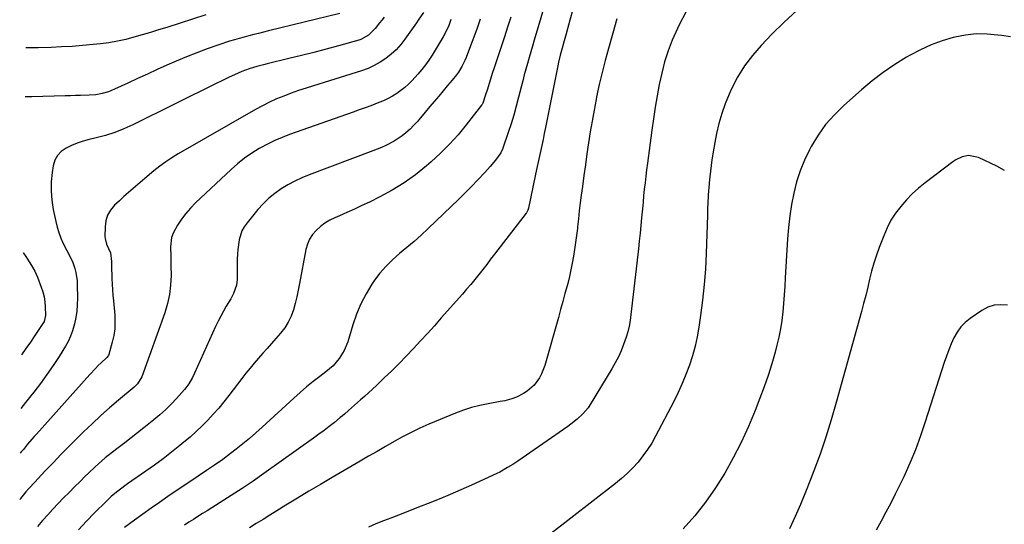
# Model space of a CAD drawing. Units: inches. Extents: x 1885428 to 1889974, y 448533 to 453875.
# Drawn here: x 1885482 to 1885975, y 452482 to 452735 of the extents above; entities that cross this region are included whole.
import ezdxf

# ---------------------------------------------------------------- set-up
doc = ezdxf.new("R2010")
doc.units = ezdxf.units.IN
doc.header["$MEASUREMENT"] = 0
doc.layers.add('7', color=7, linetype='Continuous')
doc.layers.add('8', color=7, linetype='Continuous')

msp = doc.modelspace()

# ---------------------------------------------------------------- linework, layer by layer
at = {"layer": '7', "color": 18}
for points in [[(1885684.1, 452738.31, 1716), (1885681.5, 452734.34, 1716), (1885680.6, 452733.04, 1716), (1885674.86, 452724.83, 1716), (1885672.77, 452722.13, 1716), (1885670.51, 452719.59, 1716), (1885668, 452717.29, 1716), (1885665.34, 452715.15, 1716), (1885662.47, 452713.29, 1716), (1885659.51, 452711.62, 1716), (1885656.4, 452710.25, 1716), (1885653.19, 452709.08, 1716), (1885629.1, 452701.58, 1716), (1885625.35, 452700.37, 1716), (1885621.6, 452699.11, 1716), (1885617.89, 452697.78, 1716), (1885614.19, 452696.41, 1716), (1885610.54, 452694.92, 1716), (1885606.94, 452693.31, 1716), (1885603.43, 452691.54, 1716), (1885599.96, 452689.66, 1716), (1885561.29, 452667.45, 1716), (1885558.1, 452665.51, 1716), (1885554.98, 452663.46, 1716), (1885551.97, 452661.26, 1716), (1885549.04, 452658.95, 1716), (1885545.65, 452656.12, 1716), (1885543.3, 452654.14, 1716), (1885540.97, 452652.14, 1716), (1885538.65, 452650.12, 1716), (1885536.36, 452648.09, 1716), (1885534.07, 452646.04, 1716), (1885531.81, 452643.96, 1716), (1885529.36, 452641.68, 1716), (1885527.4, 452639.31, 1716), (1885525.88, 452636.75, 1716), (1885525.03, 452633.9, 1716), (1885524.61, 452630.86, 1716), (1885524.56, 452626, 1716), (1885524.61, 452625.01, 1716), (1885525.36, 452622.18, 1716), (1885527.29, 452617.82, 1716), (1885527.75, 452613.44, 1716), (1885527.87, 452608.96, 1716), (1885527.94, 452607.47, 1716), (1885528.06, 452604.92, 1716), (1885528.2, 452602.15, 1716), (1885528.37, 452599.39, 1716), (1885528.58, 452596.62, 1716), (1885528.81, 452593.86, 1716), (1885529.45, 452586.72, 1716), (1885529.57, 452583.28, 1716), (1885529.44, 452579.86, 1716), (1885528.95, 452576.48, 1716), (1885528.21, 452573.11, 1716), (1885526.49, 452566.94, 1716), (1885526.3, 452566.44, 1716), (1885525.48, 452565.41, 1716), (1885525.29, 452565.22, 1716), (1885522.68, 452562.8, 1716), (1885521.2, 452561.39, 1716), (1885519.75, 452559.95, 1716), (1885516.95, 452556.97, 1716), (1885490.2, 452527.04, 1716), (1885489.09, 452525.79, 1716), (1885487.98, 452524.53, 1716), (1885485.8, 452521.99, 1716), (1885483.65, 452519.42, 1716), (1885482.59, 452518.13, 1716), (1885482.14, 452517.57, 1716)], [(1885664.39, 452735.91, 1718), (1885663.31, 452734.47, 1718), (1885662.21, 452733.06, 1718), (1885659.96, 452730.27, 1718), (1885656.7, 452726.91, 1718), (1885652.84, 452724.71, 1718), (1885651.78, 452724.36, 1718), (1885641.59, 452721.54, 1718), (1885635.4, 452719.86, 1718), (1885629.2, 452718.22, 1718), (1885622.99, 452716.65, 1718), (1885616.76, 452715.12, 1718), (1885605.78, 452712.49, 1718), (1885604.06, 452712.07, 1718), (1885600.62, 452711.17, 1718), (1885598.92, 452710.65, 1718), (1885596.84, 452709.97, 1718), (1885593.13, 452708.62, 1718), (1885589.49, 452707.06, 1718), (1885586.84, 452705.82, 1718), (1885582.71, 452703.83, 1718), (1885580.65, 452702.82, 1718), (1885538.56, 452681.97, 1718), (1885534.09, 452679.95, 1718), (1885529.54, 452678.14, 1718), (1885524.88, 452676.65, 1718), (1885520.14, 452675.38, 1718), (1885516.57, 452674.55, 1718), (1885513.59, 452673.75, 1718), (1885510.67, 452672.81, 1718), (1885507.83, 452671.66, 1718), (1885505.03, 452670.37, 1718), (1885502.66, 452668.69, 1718), (1885500.73, 452666.69, 1718), (1885499.44, 452664.23, 1718), (1885498.59, 452661.46, 1718), (1885498.09, 452658.18, 1718), (1885497.64, 452653.5, 1718), (1885497.52, 452648.82, 1718), (1885497.91, 452644.16, 1718), (1885498.63, 452639.5, 1718), (1885499.87, 452633.62, 1718), (1885500.58, 452630.78, 1718), (1885501.43, 452627.98, 1718), (1885502.48, 452625.25, 1718), (1885503.66, 452622.57, 1718), (1885505.39, 452619.02, 1718), (1885506.75, 452616.47, 1718), (1885508.49, 452613.04, 1718), (1885509.45, 452609.96, 1718), (1885509.96, 452607.93, 1718), (1885510.58, 452603.81, 1718), (1885510.69, 452601.72, 1718), (1885510.75, 452595.09, 1718), (1885510.67, 452591.85, 1718), (1885510.42, 452588.62, 1718), (1885509.94, 452585.41, 1718), (1885509.3, 452582.23, 1718), (1885508.31, 452578.73, 1718), (1885507.34, 452576.07, 1718), (1885506.12, 452573.52, 1718), (1885504.73, 452571.04, 1718), (1885501.54, 452565.96, 1718), (1885498.57, 452561.39, 1718), (1885495.49, 452556.88, 1718), (1885492.28, 452552.47, 1718), (1885488.96, 452548.14, 1718), (1885487.4, 452546.17, 1718), (1885484.8, 452542.86, 1718), (1885482.45, 452539.86, 1718)], [(1885575.04, 452737.03, 1722), (1885555.54, 452730.8, 1722), (1885551.44, 452729.51, 1722), (1885547.33, 452728.25, 1722), (1885543.22, 452727.02, 1722), (1885539.1, 452725.81, 1722), (1885534.94, 452724.73, 1722), (1885530.77, 452723.8, 1722), (1885526.54, 452723.1, 1722), (1885522.29, 452722.55, 1722), (1885518.61, 452722.18, 1722), (1885513.36, 452721.7, 1722), (1885508.11, 452721.29, 1722), (1885502.84, 452720.99, 1722), (1885497.58, 452720.77, 1722), (1885491.11, 452720.57, 1722), (1885487.04, 452720.55, 1722), (1885485, 452720.62, 1722), (1885484.91, 452720.64, 1722)], [(1885743.73, 452738.43, 1708), (1885742.1, 452732.75, 1708), (1885740.48, 452727.2, 1708), (1885739.63, 452724.31, 1708), (1885738.79, 452721.43, 1708), (1885737.95, 452718.54, 1708), (1885737.11, 452715.65, 1708), (1885736.28, 452712.76, 1708), (1885735.48, 452709.87, 1708), (1885734.7, 452706.96, 1708), (1885733.95, 452704.05, 1708), (1885731.85, 452695.76, 1708), (1885730.66, 452691.3, 1708), (1885729.41, 452686.86, 1708), (1885728.05, 452682.45, 1708), (1885726.63, 452678.06, 1708), (1885723.99, 452670.22, 1708), (1885723.82, 452669.77, 1708), (1885723.01, 452668.02, 1708), (1885720.27, 452664.34, 1708), (1885717.67, 452661.17, 1708), (1885714.92, 452658.12, 1708), (1885711.36, 452654.36, 1708), (1885708.15, 452651.02, 1708), (1885704.91, 452647.71, 1708), (1885701.61, 452644.44, 1708), (1885698.29, 452641.21, 1708), (1885686.57, 452630, 1708), (1885683.08, 452626.75, 1708), (1885679.53, 452623.57, 1708), (1885675.88, 452620.5, 1708), (1885672.18, 452617.5, 1708), (1885668.6, 452614.39, 1708), (1885665.23, 452611.09, 1708), (1885662.19, 452607.48, 1708), (1885659.37, 452603.67, 1708), (1885658.34, 452602.14, 1708), (1885655.4, 452597.31, 1708), (1885652.77, 452592.33, 1708), (1885650.61, 452587.13, 1708), (1885648.75, 452581.79, 1708), (1885646.22, 452573.33, 1708), (1885644.47, 452568.93, 1708), (1885641.97, 452564.91, 1708), (1885638.84, 452561.33, 1708), (1885635.24, 452558.22, 1708), (1885632.24, 452555.99, 1708), (1885628.87, 452553.39, 1708), (1885625.55, 452550.72, 1708), (1885622.31, 452547.95, 1708), (1885619.13, 452545.12, 1708), (1885603.37, 452530.59, 1708), (1885600.19, 452527.73, 1708), (1885596.97, 452524.92, 1708), (1885593.69, 452522.19, 1708), (1885590.36, 452519.51, 1708), (1885587.53, 452517.28, 1708), (1885583.58, 452514.31, 1708), (1885579.5, 452511.5, 1708), (1885575.36, 452508.77, 1708), (1885571.25, 452506.01, 1708), (1885556.05, 452495.73, 1708), (1885551.84, 452492.85, 1708), (1885547.65, 452489.94, 1708), (1885543.49, 452486.98, 1708), (1885539.35, 452483.99, 1708), (1885534.37, 452480.35, 1708)], [(1885759.03, 452739.68, 1706), (1885757.58, 452734.45, 1706), (1885755.72, 452727.54, 1706), (1885754.74, 452723.99, 1706), (1885753.74, 452720.45, 1706), (1885752.73, 452716.91, 1706), (1885751.82, 452713.35, 1706), (1885751.43, 452711.55, 1706), (1885745.32, 452680.6, 1706), (1885744.71, 452677.58, 1706), (1885744.08, 452674.56, 1706), (1885743.43, 452671.55, 1706), (1885742.75, 452668.55, 1706), (1885742.07, 452665.54, 1706), (1885741.4, 452662.53, 1706), (1885740.76, 452659.52, 1706), (1885740.12, 452656.51, 1706), (1885736.72, 452640.15, 1706), (1885736.45, 452639.16, 1706), (1885735.87, 452637.93, 1706), (1885735.67, 452637.65, 1706), (1885719.78, 452617.14, 1706), (1885717.82, 452614.61, 1706), (1885715.85, 452612.09, 1706), (1885713.88, 452609.57, 1706), (1885711.9, 452607.05, 1706), (1885709.89, 452604.56, 1706), (1885707.86, 452602.08, 1706), (1885705.79, 452599.65, 1706), (1885703.69, 452597.23, 1706), (1885693.08, 452585.24, 1706), (1885689.62, 452581.37, 1706), (1885686.15, 452577.53, 1706), (1885682.64, 452573.72, 1706), (1885679.11, 452569.93, 1706), (1885675.53, 452566.18, 1706), (1885671.92, 452562.47, 1706), (1885668.24, 452558.83, 1706), (1885664.52, 452555.22, 1706), (1885660.58, 452551.45, 1706), (1885658.62, 452549.6, 1706), (1885656.66, 452547.77, 1706), (1885654.67, 452545.97, 1706), (1885652.67, 452544.18, 1706), (1885649.66, 452541.51, 1706), (1885646.62, 452538.85, 1706), (1885644.57, 452537.1, 1706), (1885643.54, 452536.23, 1706), (1885642.49, 452535.38, 1706), (1885639.5, 452532.95, 1706), (1885636.94, 452530.92, 1706), (1885634.35, 452528.91, 1706), (1885631.73, 452526.96, 1706), (1885629.08, 452525.03, 1706), (1885604.15, 452507.29, 1706), (1885598.76, 452503.54, 1706), (1885593.34, 452499.85, 1706), (1885587.84, 452496.27, 1706), (1885582.3, 452492.75, 1706), (1885575.73, 452488.67, 1706), (1885573.45, 452487.24, 1706), (1885571.17, 452485.8, 1706), (1885568.89, 452484.35, 1706), (1885566.63, 452482.9, 1706), (1885564.38, 452481.42, 1706)], [(1885781.12, 452735.1, 1704), (1885779.02, 452727.89, 1704), (1885776.81, 452720.2, 1704), (1885775.18, 452714.21, 1704), (1885773.64, 452708.2, 1704), (1885772.24, 452702.15, 1704), (1885770.95, 452696.08, 1704), (1885770.68, 452694.74, 1704), (1885769.63, 452689.31, 1704), (1885768.64, 452683.88, 1704), (1885767.73, 452678.42, 1704), (1885766.88, 452672.96, 1704), (1885766.08, 452667.49, 1704), (1885765.31, 452662.02, 1704), (1885764.56, 452656.54, 1704), (1885763.83, 452651.06, 1704), (1885763.26, 452646.78, 1704), (1885762.76, 452642.83, 1704), (1885762.27, 452638.87, 1704), (1885761.81, 452634.92, 1704), (1885761.37, 452630.96, 1704), (1885761.27, 452629.97, 1704), (1885760.86, 452626.51, 1704), (1885760.42, 452623.06, 1704), (1885759.91, 452619.61, 1704), (1885759.37, 452616.17, 1704), (1885758.75, 452612.75, 1704), (1885758.06, 452609.34, 1704), (1885757.28, 452605.95, 1704), (1885756.44, 452602.57, 1704), (1885756.12, 452601.37, 1704), (1885755.06, 452597.41, 1704), (1885753.98, 452593.44, 1704), (1885752.89, 452589.49, 1704), (1885751.78, 452585.54, 1704), (1885744.97, 452561.43, 1704), (1885743.36, 452557.2, 1704), (1885742.26, 452555.22, 1704), (1885739.57, 452551.59, 1704), (1885736.2, 452548.65, 1704), (1885734.28, 452547.44, 1704), (1885730.74, 452545.58, 1704), (1885728.5, 452544.69, 1704), (1885724.97, 452543.79, 1704), (1885722.59, 452543.32, 1704), (1885716.54, 452542.27, 1704), (1885712.36, 452541.39, 1704), (1885708.23, 452540.34, 1704), (1885704.18, 452539.01, 1704), (1885700.18, 452537.51, 1704), (1885686.89, 452531.99, 1704), (1885682.42, 452530.02, 1704), (1885678, 452527.95, 1704), (1885673.67, 452525.7, 1704), (1885669.4, 452523.34, 1704), (1885665.16, 452520.89, 1704), (1885660.93, 452518.43, 1704), (1885656.7, 452515.98, 1704), (1885652.47, 452513.52, 1704), (1885638.33, 452505.3, 1704), (1885632.52, 452501.9, 1704), (1885626.74, 452498.46, 1704), (1885620.98, 452494.96, 1704), (1885615.25, 452491.44, 1704), (1885610.63, 452488.56, 1704), (1885607.22, 452486.45, 1704), (1885603.8, 452484.35, 1704), (1885600.38, 452482.25, 1704), (1885596.96, 452480.17, 1704)], [(1885815.6, 452738.34, 1702), (1885812.45, 452732.39, 1702), (1885809.62, 452726.24, 1702), (1885808.87, 452724.4, 1702), (1885806.83, 452718.97, 1702), (1885805.02, 452713.48, 1702), (1885803.53, 452707.89, 1702), (1885802.27, 452702.24, 1702), (1885801.22, 452696.52, 1702), (1885800.24, 452690.8, 1702), (1885799.36, 452685.06, 1702), (1885798.55, 452679.3, 1702), (1885796.38, 452662.77, 1702), (1885795.96, 452659.51, 1702), (1885795.57, 452656.25, 1702), (1885795.2, 452652.99, 1702), (1885794.84, 452649.73, 1702), (1885794.5, 452646.46, 1702), (1885794.18, 452643.19, 1702), (1885793.86, 452639.93, 1702), (1885793.44, 452635.42, 1702), (1885793.06, 452631.54, 1702), (1885792.68, 452627.66, 1702), (1885792.27, 452623.77, 1702), (1885791.85, 452619.9, 1702), (1885788.16, 452586.93, 1702), (1885787.77, 452584.04, 1702), (1885787.26, 452581.17, 1702), (1885786.59, 452578.33, 1702), (1885785.72, 452575.55, 1702), (1885784.43, 452571.93, 1702), (1885783.2, 452568.78, 1702), (1885781.85, 452565.7, 1702), (1885780.31, 452562.71, 1702), (1885778.64, 452559.77, 1702), (1885767.73, 452541.91, 1702), (1885766.62, 452540.26, 1702), (1885764.1, 452537.22, 1702), (1885761.17, 452534.52, 1702), (1885758.05, 452532.05, 1702), (1885756.43, 452530.88, 1702), (1885731.39, 452513.59, 1702), (1885728.88, 452511.9, 1702), (1885726.32, 452510.27, 1702), (1885722.36, 452508.06, 1702), (1885721, 452507.4, 1702), (1885708.31, 452501.56, 1702), (1885702.9, 452499.13, 1702), (1885697.47, 452496.77, 1702), (1885691.99, 452494.5, 1702), (1885686.49, 452492.29, 1702), (1885683, 452490.93, 1702), (1885679.22, 452489.45, 1702), (1885675.44, 452487.97, 1702), (1885671.67, 452486.5, 1702), (1885667.89, 452485.02, 1702), (1885664.12, 452483.54, 1702), (1885660.35, 452482.04, 1702), (1885656.58, 452480.53, 1702)], [(1885697.95, 452734.67, 1714), (1885696.84, 452731.73, 1714), (1885694.83, 452727.48, 1714), (1885694.05, 452726.12, 1714), (1885688.5, 452716.94, 1714), (1885686.89, 452714.43, 1714), (1885685.18, 452712, 1714), (1885683.33, 452709.67, 1714), (1885681.39, 452707.4, 1714), (1885678.49, 452704.22, 1714), (1885676.72, 452702.42, 1714), (1885674.86, 452700.71, 1714), (1885672.89, 452699.14, 1714), (1885670.83, 452697.67, 1714), (1885668.67, 452696.35, 1714), (1885666.46, 452695.13, 1714), (1885664.17, 452694.05, 1714), (1885661.83, 452693.08, 1714), (1885657.82, 452691.57, 1714), (1885654.89, 452690.48, 1714), (1885651.95, 452689.42, 1714), (1885649.01, 452688.37, 1714), (1885617.04, 452677.07, 1714), (1885613.32, 452675.64, 1714), (1885609.65, 452674.09, 1714), (1885606.08, 452672.34, 1714), (1885602.56, 452670.46, 1714), (1885601.83, 452670.05, 1714), (1885598.08, 452667.73, 1714), (1885594.46, 452665.26, 1714), (1885591.03, 452662.52, 1714), (1885587.72, 452659.62, 1714), (1885569.9, 452642.83, 1714), (1885567.41, 452640.28, 1714), (1885565.06, 452637.61, 1714), (1885562.95, 452634.75, 1714), (1885560.98, 452631.78, 1714), (1885558.72, 452627.64, 1714), (1885557.94, 452625.47, 1714), (1885557.42, 452620.87, 1714), (1885557.53, 452616.09, 1714), (1885557.58, 452613.7, 1714), (1885557.61, 452611.31, 1714), (1885557.66, 452606.48, 1714), (1885557.46, 452601.72, 1714), (1885556.92, 452597.02, 1714), (1885555.88, 452592.4, 1714), (1885554.52, 452587.84, 1714), (1885542.96, 452555.67, 1714), (1885540.92, 452552.3, 1714), (1885539.81, 452551.16, 1714), (1885539.21, 452550.63, 1714), (1885531.36, 452544.07, 1714), (1885526.87, 452540.22, 1714), (1885522.44, 452536.3, 1714), (1885518.12, 452532.27, 1714), (1885513.87, 452528.16, 1714), (1885511.02, 452525.34, 1714), (1885506.84, 452521.16, 1714), (1885502.68, 452516.96, 1714), (1885498.57, 452512.71, 1714), (1885494.48, 452508.44, 1714), (1885489.38, 452503.07, 1714), (1885486.4, 452499.81, 1714), (1885484.95, 452498.15, 1714), (1885482.17, 452494.73, 1714), (1885481.82, 452494.21, 1714)], [(1885712.53, 452734.94, 1712), (1885711.04, 452730.43, 1712), (1885709.45, 452725.94, 1712), (1885707.8, 452721.48, 1712), (1885705.61, 452715.75, 1712), (1885704.96, 452714.19, 1712), (1885703.44, 452711.18, 1712), (1885701.64, 452708.32, 1712), (1885700.66, 452706.94, 1712), (1885698.56, 452704.3, 1712), (1885696.27, 452701.63, 1712), (1885694.03, 452699, 1712), (1885691.79, 452696.37, 1712), (1885689.57, 452693.73, 1712), (1885687.35, 452691.09, 1712), (1885682.64, 452685.44, 1712), (1885680.96, 452683.52, 1712), (1885679.24, 452681.65, 1712), (1885677.43, 452679.86, 1712), (1885675.32, 452677.9, 1712), (1885673.48, 452676.4, 1712), (1885669.56, 452673.77, 1712), (1885665.31, 452671.63, 1712), (1885663.14, 452670.66, 1712), (1885658.71, 452668.88, 1712), (1885626.82, 452656.92, 1712), (1885623.19, 452655.42, 1712), (1885619.63, 452653.78, 1712), (1885616.19, 452651.91, 1712), (1885612.82, 452649.9, 1712), (1885609.63, 452647.63, 1712), (1885606.6, 452645.17, 1712), (1885603.83, 452642.45, 1712), (1885601.21, 452639.54, 1712), (1885595.74, 452632.83, 1712), (1885594.37, 452630.88, 1712), (1885593.22, 452628.82, 1712), (1885591.77, 452624.32, 1712), (1885591.1, 452619.54, 1712), (1885590.93, 452617.13, 1712), (1885590.86, 452614.71, 1712), (1885590.84, 452604.54, 1712), (1885590.52, 452601.63, 1712), (1885588.94, 452597.52, 1712), (1885587.55, 452594.89, 1712), (1885585.37, 452591.2, 1712), (1885583.93, 452588.7, 1712), (1885582.55, 452586.17, 1712), (1885581.26, 452583.59, 1712), (1885580.02, 452580.98, 1712), (1885569.39, 452557.54, 1712), (1885568.34, 452555.37, 1712), (1885566.53, 452552.25, 1712), (1885565.11, 452550.31, 1712), (1885564.34, 452549.39, 1712), (1885560.43, 452544.97, 1712), (1885557.76, 452542.11, 1712), (1885555, 452539.34, 1712), (1885552.1, 452536.73, 1712), (1885549.11, 452534.21, 1712), (1885544.1, 452530.21, 1712), (1885540.9, 452527.67, 1712), (1885537.67, 452525.16, 1712), (1885534.43, 452522.68, 1712), (1885531.16, 452520.21, 1712), (1885528.25, 452518.04, 1712), (1885524.69, 452515.23, 1712), (1885522.96, 452513.75, 1712), (1885519.62, 452510.69, 1712), (1885516.33, 452507.54, 1712), (1885514.71, 452505.95, 1712), (1885512.05, 452503.33, 1712), (1885509.3, 452500.59, 1712), (1885506.57, 452497.85, 1712), (1885503.84, 452495.09, 1712), (1885501.13, 452492.32, 1712), (1885498.47, 452489.51, 1712), (1885495.85, 452486.65, 1712), (1885493.31, 452483.73, 1712), (1885490.81, 452480.77, 1712)], [(1885978.37, 452725.97, 1698), (1885973.81, 452726.68, 1698), (1885972.04, 452726.95, 1698), (1885966.6, 452727.45, 1698), (1885961.18, 452727.51, 1698), (1885955.8, 452726.93, 1698), (1885950.43, 452725.91, 1698), (1885949.66, 452725.72, 1698), (1885944.02, 452724.04, 1698), (1885938.51, 452722.05, 1698), (1885933.18, 452719.6, 1698), (1885927.98, 452716.85, 1698), (1885926.18, 452715.8, 1698), (1885920.3, 452712.12, 1698), (1885914.57, 452708.23, 1698), (1885909.08, 452704.01, 1698), (1885903.74, 452699.57, 1698), (1885894.81, 452691.7, 1698), (1885890.07, 452687.05, 1698), (1885885.7, 452682.1, 1698), (1885881.89, 452676.72, 1698), (1885878.44, 452671.04, 1698), (1885877.62, 452669.51, 1698), (1885875.11, 452664.29, 1698), (1885872.9, 452658.95, 1698), (1885871.16, 452653.45, 1698), (1885869.73, 452647.83, 1698), (1885868.66, 452642.11, 1698), (1885867.76, 452636.37, 1698), (1885867.12, 452630.6, 1698), (1885866.65, 452624.8, 1698), (1885865.5, 452605.26, 1698), (1885865.23, 452601.01, 1698), (1885864.94, 452596.76, 1698), (1885864.61, 452592.52, 1698), (1885864.25, 452588.27, 1698), (1885863.77, 452584.05, 1698), (1885863.14, 452579.85, 1698), (1885862.3, 452575.69, 1698), (1885861.31, 452571.56, 1698), (1885860.38, 452568.04, 1698), (1885858.71, 452562.2, 1698), (1885856.92, 452556.41, 1698), (1885854.91, 452550.68, 1698), (1885852.78, 452544.99, 1698), (1885850.37, 452538.92, 1698), (1885846.97, 452530.87, 1698), (1885843.33, 452522.93, 1698), (1885839.35, 452515.17, 1698), (1885835.12, 452507.51, 1698), (1885830.48, 452500.12, 1698), (1885825.53, 452492.97, 1698), (1885820.09, 452486.18, 1698), (1885814.33, 452479.62, 1698)], [(1885975.41, 452659.18, 1696), (1885971.52, 452661.27, 1696), (1885962.23, 452665.67, 1696), (1885957.36, 452666.58, 1696), (1885954.04, 452665.87, 1696), (1885950.95, 452664.43, 1696), (1885949.51, 452663.48, 1696), (1885935.62, 452652.98, 1696), (1885932.3, 452650.28, 1696), (1885929.11, 452647.43, 1696), (1885926.14, 452644.36, 1696), (1885923.3, 452641.15, 1696), (1885920.76, 452637.71, 1696), (1885918.45, 452634.14, 1696), (1885916.5, 452630.37, 1696), (1885914.8, 452626.45, 1696), (1885912.56, 452620.55, 1696), (1885911.16, 452616.63, 1696), (1885909.88, 452612.68, 1696), (1885908.75, 452608.68, 1696), (1885907.74, 452604.65, 1696), (1885906.78, 452600.59, 1696), (1885905.79, 452596.55, 1696), (1885904.74, 452592.52, 1696), (1885903.66, 452588.5, 1696), (1885891.04, 452542.82, 1696), (1885888.52, 452534.17, 1696), (1885885.83, 452525.57, 1696), (1885882.9, 452517.05, 1696), (1885879.81, 452508.59, 1696), (1885878.15, 452504.25, 1696), (1885875.69, 452498.03, 1696), (1885873.13, 452491.85, 1696), (1885870.41, 452485.74, 1696), (1885867.59, 452479.67, 1696)], [(1885976.86, 452591.62, 1694), (1885973.45, 452591.89, 1694), (1885970.14, 452591.64, 1694), (1885967, 452590.59, 1694), (1885963.96, 452589.02, 1694), (1885958.18, 452585.04, 1694), (1885955.67, 452582.99, 1694), (1885953.41, 452580.72, 1694), (1885951.55, 452578.11, 1694), (1885949.95, 452575.29, 1694), (1885948.62, 452572.26, 1694), (1885947.37, 452569.21, 1694), (1885946.23, 452566.11, 1694), (1885945.16, 452562.98, 1694), (1885935.65, 452533.14, 1694), (1885933.26, 452526.15, 1694), (1885930.69, 452519.24, 1694), (1885927.84, 452512.44, 1694), (1885924.81, 452505.72, 1694), (1885922.87, 452501.66, 1694), (1885920.62, 452497.04, 1694), (1885918.31, 452492.45, 1694), (1885915.91, 452487.91, 1694), (1885913.45, 452483.39, 1694), (1885910.98, 452478.89, 1694)]]:
    msp.add_polyline3d(points, dxfattribs=at)
at = {"layer": '8', "color": 18}
for points in [[(1885642.18, 452737.69, 1720), (1885606.45, 452728.98, 1720), (1885604, 452728.38, 1720), (1885601.56, 452727.79, 1720), (1885599.11, 452727.18, 1720), (1885596.66, 452726.58, 1720), (1885594.23, 452725.95, 1720), (1885591.8, 452725.28, 1720), (1885589.39, 452724.56, 1720), (1885586.98, 452723.8, 1720), (1885581.11, 452721.87, 1720), (1885575.81, 452720.04, 1720), (1885570.55, 452718.1, 1720), (1885565.34, 452716.01, 1720), (1885560.18, 452713.82, 1720), (1885555.59, 452711.79, 1720), (1885550.7, 452709.61, 1720), (1885545.81, 452707.4, 1720), (1885540.94, 452705.17, 1720), (1885536.07, 452702.91, 1720), (1885529.35, 452699.77, 1720), (1885526.3, 452698.54, 1720), (1885523.14, 452697.63, 1720), (1885519.9, 452697.06, 1720), (1885516.62, 452696.81, 1720), (1885512.3, 452696.7, 1720), (1885509.76, 452696.63, 1720), (1885507.23, 452696.56, 1720), (1885504.69, 452696.49, 1720), (1885487.97, 452696.02, 1720), (1885486.95, 452696, 1720), (1885484.9, 452696, 1720), (1885484.58, 452696.02, 1720)], [(1885727.86, 452735.92, 1710), (1885726.33, 452730.94, 1710), (1885724.77, 452725.97, 1710), (1885723.16, 452721.02, 1710), (1885721.51, 452716.08, 1710), (1885719.47, 452710.07, 1710), (1885718.82, 452708.14, 1710), (1885717.58, 452704.27, 1710), (1885716.22, 452699.91, 1710), (1885715.28, 452696.98, 1710), (1885713.91, 452692.9, 1710), (1885713.59, 452692.18, 1710), (1885713.41, 452691.92, 1710), (1885713.32, 452691.79, 1710), (1885705.61, 452681.9, 1710), (1885701.52, 452676.97, 1710), (1885697.24, 452672.21, 1710), (1885692.69, 452667.71, 1710), (1885687.95, 452663.4, 1710), (1885685.6, 452661.38, 1710), (1885680.1, 452657.01, 1710), (1885674.41, 452652.93, 1710), (1885668.44, 452649.28, 1710), (1885662.27, 452645.92, 1710), (1885657.05, 452643.32, 1710), (1885653.33, 452641.51, 1710), (1885649.6, 452639.75, 1710), (1885645.84, 452638.05, 1710), (1885642.05, 452636.4, 1710), (1885639.74, 452635.41, 1710), (1885637.19, 452634.14, 1710), (1885634.75, 452632.71, 1710), (1885632.49, 452631.01, 1710), (1885630.35, 452629.13, 1710), (1885628.54, 452626.99, 1710), (1885627.03, 452624.7, 1710), (1885625.97, 452622.16, 1710), (1885625.2, 452619.47, 1710), (1885622.07, 452602.48, 1710), (1885621.4, 452599.15, 1710), (1885620.68, 452595.84, 1710), (1885619.85, 452592.55, 1710), (1885618.96, 452589.28, 1710), (1885617.82, 452586.13, 1710), (1885616.42, 452583.12, 1710), (1885614.63, 452580.32, 1710), (1885612.59, 452577.67, 1710), (1885610.2, 452574.95, 1710), (1885608.03, 452572.48, 1710), (1885605.86, 452570.02, 1710), (1885603.68, 452567.55, 1710), (1885601.51, 452565.08, 1710), (1885599.37, 452562.59, 1710), (1885597.26, 452560.08, 1710), (1885595.2, 452557.52, 1710), (1885593.17, 452554.93, 1710), (1885586.68, 452546.47, 1710), (1885584.14, 452543.27, 1710), (1885581.54, 452540.12, 1710), (1885578.84, 452537.05, 1710), (1885576.08, 452534.04, 1710), (1885573.22, 452531.13, 1710), (1885570.28, 452528.29, 1710), (1885567.23, 452525.58, 1710), (1885564.11, 452522.95, 1710), (1885562.14, 452521.35, 1710), (1885557.94, 452518.02, 1710), (1885553.69, 452514.76, 1710), (1885549.38, 452511.58, 1710), (1885545.02, 452508.47, 1710), (1885535.86, 452502.08, 1710), (1885534.45, 452501.08, 1710), (1885533.05, 452500.06, 1710), (1885530.3, 452497.97, 1710), (1885527.64, 452495.75, 1710), (1885525.12, 452493.39, 1710), (1885519.3, 452487.59, 1710), (1885515.25, 452483.39, 1710), (1885511.31, 452479.08, 1710)], [(1885871.33, 452739.22, 1700), (1885864.91, 452733.4, 1700), (1885858.7, 452727.31, 1700), (1885853.33, 452721.73, 1700), (1885848.99, 452716.73, 1700), (1885845.02, 452711.48, 1700), (1885841.61, 452705.85, 1700), (1885838.57, 452699.96, 1700), (1885837.36, 452697.28, 1700), (1885835.39, 452692.49, 1700), (1885833.64, 452687.63, 1700), (1885832.24, 452682.66, 1700), (1885831.07, 452677.61, 1700), (1885830.19, 452673.12, 1700), (1885829.65, 452670.26, 1700), (1885829.15, 452667.39, 1700), (1885828.7, 452664.52, 1700), (1885828.29, 452661.63, 1700), (1885827.93, 452658.74, 1700), (1885827.61, 452655.85, 1700), (1885827.35, 452652.95, 1700), (1885827.12, 452650.05, 1700), (1885827.08, 452649.46, 1700), (1885826.88, 452646.26, 1700), (1885826.7, 452643.06, 1700), (1885826.56, 452639.85, 1700), (1885826.44, 452636.65, 1700), (1885825.82, 452617.56, 1700), (1885825.44, 452609.75, 1700), (1885824.87, 452601.95, 1700), (1885824.05, 452594.17, 1700), (1885823.05, 452586.41, 1700), (1885822.21, 452580.71, 1700), (1885821.35, 452575.85, 1700), (1885820.3, 452571.03, 1700), (1885818.97, 452566.28, 1700), (1885817.45, 452561.58, 1700), (1885815.7, 452556.96, 1700), (1885813.82, 452552.39, 1700), (1885811.75, 452547.9, 1700), (1885809.56, 452543.47, 1700), (1885800.46, 452525.99, 1700), (1885798.53, 452522.59, 1700), (1885796.46, 452519.28, 1700), (1885794.16, 452516.13, 1700), (1885791.71, 452513.07, 1700), (1885789.07, 452510.18, 1700), (1885786.32, 452507.4, 1700), (1885783.41, 452504.79, 1700), (1885780.39, 452502.29, 1700), (1885746.9, 452476.21, 1700)], [(1885483.51, 452618.11, 1720), (1885483.73, 452617.74, 1720), (1885484.86, 452615.95, 1720), (1885486.6, 452613.29, 1720), (1885487.81, 452611.46, 1720), (1885489.45, 452608.67, 1720), (1885490.75, 452605.71, 1720), (1885492.63, 452600.66, 1720), (1885493.4, 452598.27, 1720), (1885494.01, 452595.85, 1720), (1885494.39, 452593.38, 1720), (1885494.63, 452590.88, 1720), (1885494.8, 452586.45, 1720), (1885494.01, 452583.53, 1720), (1885493.4, 452582.47, 1720), (1885489.4, 452576.51, 1720), (1885487.16, 452573.19, 1720), (1885484.92, 452569.89, 1720), (1885482.81, 452566.83, 1720)]]:
    msp.add_polyline3d(points, dxfattribs=at)

doc.saveas('drawing.dxf')
